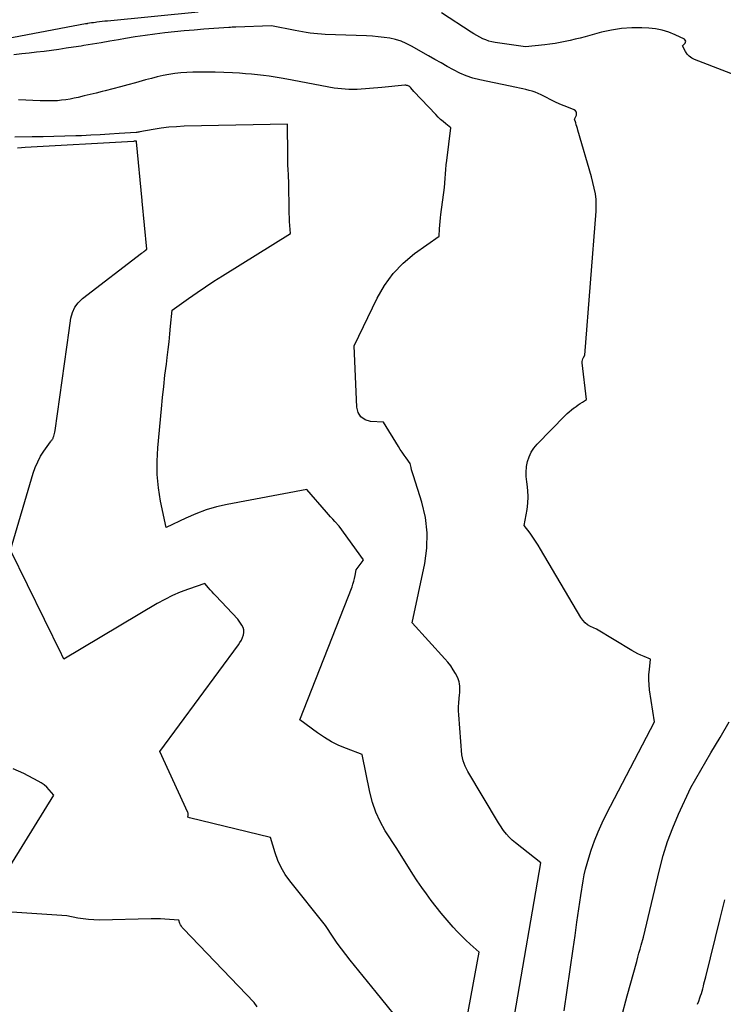
# Model space of a CAD drawing. Units: inches. Extents: x 2628089 to 2631216, y 1501508 to 1503695.
# Drawn here: x 2629395 to 2629453, y 1502026 to 1502107 of the extents above; entities that cross this region are included whole.
import ezdxf

# ---------------------------------------------------------------- set-up
doc = ezdxf.new("R2010")
doc.units = ezdxf.units.IN
doc.header["$MEASUREMENT"] = 0
doc.layers.add('Tile_2737_06_SE_contour_2ft', color=73, linetype='Continuous')

msp = doc.modelspace()

# ---------------------------------------------------------------- linework, layer by layer
at = {"layer": 'Tile_2737_06_SE_contour_2ft'}
for points in [[(2629409.796, 1502108.072, 8382), (2629402.278, 1502107.35, 8382), (2629402.06, 1502107.328, 8382), (2629401.841, 1502107.303, 8382), (2629401.623, 1502107.276, 8382), (2629401.405, 1502107.248, 8382), (2629401.296, 1502107.233, 8382), (2629401.133, 1502107.209, 8382), (2629400.97, 1502107.185, 8382), (2629400.807, 1502107.159, 8382), (2629400.644, 1502107.132, 8382), (2629400.608, 1502107.126, 8382), (2629400.463, 1502107.102, 8382), (2629400.318, 1502107.078, 8382), (2629400.174, 1502107.054, 8382), (2629400.029, 1502107.031, 8382), (2629399.884, 1502107.007, 8382), (2629399.74, 1502106.983, 8382), (2629399.595, 1502106.957, 8382), (2629399.451, 1502106.931, 8382), (2629391.713, 1502105.467, 8382)], [(2629456.62, 1502101.98, 8382), (2629450.945, 1502104.163, 8382), (2629450.717, 1502104.28, 8382), (2629450.513, 1502104.425, 8382), (2629450.344, 1502104.61, 8382), (2629450.2, 1502104.822, 8382), (2629449.95, 1502105.29, 8382), (2629450.164, 1502105.501, 8382), (2629450.212, 1502105.597, 8382), (2629450.224, 1502105.686, 8382), (2629450.183, 1502105.767, 8382), (2629450.107, 1502105.841, 8382), (2629449.338, 1502106.207, 8382), (2629448.81, 1502106.42, 8382), (2629448.27, 1502106.589, 8382), (2629447.715, 1502106.694, 8382), (2629447.148, 1502106.755, 8382), (2629446.59, 1502106.781, 8382), (2629445.741, 1502106.781, 8382), (2629444.897, 1502106.728, 8382), (2629444.061, 1502106.597, 8382), (2629443.232, 1502106.413, 8382), (2629441.882, 1502106.047, 8382), (2629441.469, 1502105.938, 8382), (2629441.056, 1502105.833, 8382), (2629440.64, 1502105.734, 8382), (2629440.224, 1502105.639, 8382), (2629439.806, 1502105.554, 8382), (2629439.386, 1502105.479, 8382), (2629438.964, 1502105.418, 8382), (2629438.54, 1502105.367, 8382), (2629436.93, 1502105.2, 8382), (2629434.423, 1502105.566, 8382), (2629434.156, 1502105.618, 8382), (2629433.893, 1502105.686, 8382), (2629433.638, 1502105.776, 8382), (2629433.388, 1502105.883, 8382), (2629433.144, 1502106.007, 8382), (2629432.903, 1502106.137, 8382), (2629432.668, 1502106.276, 8382), (2629432.436, 1502106.421, 8382), (2629429.986, 1502108.019, 8382)], [(2629437.018, 1502070.302, 8380), (2629437.027, 1502070.387, 8380), (2629437.101, 1502070.802, 8380), (2629437.231, 1502071.199, 8380), (2629437.4, 1502071.574, 8380), (2629437.627, 1502071.918, 8380), (2629437.893, 1502072.239, 8380), (2629440.217, 1502074.618, 8380), (2629440.384, 1502074.781, 8380), (2629440.557, 1502074.939, 8380), (2629440.738, 1502075.088, 8380), (2629440.924, 1502075.23, 8380), (2629440.967, 1502075.261, 8380), (2629441.136, 1502075.382, 8380), (2629441.306, 1502075.502, 8380), (2629441.478, 1502075.618, 8380), (2629441.652, 1502075.733, 8380), (2629442, 1502075.96, 8380), (2629441.647, 1502078.998, 8380), (2629441.645, 1502079.11, 8380), (2629441.658, 1502079.219, 8380), (2629441.692, 1502079.323, 8380), (2629441.74, 1502079.423, 8380), (2629441.86, 1502079.62, 8380), (2629442.793, 1502091.579, 8380), (2629442.807, 1502092.057, 8380), (2629442.79, 1502092.533, 8380), (2629442.727, 1502093.005, 8380), (2629442.634, 1502093.475, 8380), (2629442.4, 1502094.41, 8380), (2629441.281, 1502098.294, 8380), (2629441.237, 1502098.445, 8380), (2629441.191, 1502098.597, 8380), (2629441.144, 1502098.748, 8380), (2629441.097, 1502098.899, 8380), (2629441, 1502099.2, 8380), (2629441.153, 1502099.529, 8380), (2629441.176, 1502099.672, 8380), (2629441.159, 1502099.8, 8380), (2629441.083, 1502099.902, 8380), (2629440.967, 1502099.989, 8380), (2629440.361, 1502100.223, 8380), (2629439.915, 1502100.404, 8380), (2629439.474, 1502100.596, 8380), (2629439.04, 1502100.802, 8380), (2629438.61, 1502101.019, 8380), (2629438.233, 1502101.217, 8380), (2629437.992, 1502101.334, 8380), (2629437.747, 1502101.438, 8380), (2629437.494, 1502101.524, 8380), (2629437.237, 1502101.599, 8380), (2629436.977, 1502101.662, 8380), (2629436.715, 1502101.724, 8380), (2629436.454, 1502101.782, 8380), (2629436.191, 1502101.838, 8380), (2629433.156, 1502102.464, 8380), (2629432.586, 1502102.61, 8380), (2629432.028, 1502102.791, 8380), (2629431.49, 1502103.023, 8380), (2629430.965, 1502103.29, 8380), (2629430.45, 1502103.583, 8380), (2629429.935, 1502103.876, 8380), (2629429.42, 1502104.169, 8380), (2629428.905, 1502104.462, 8380), (2629427.49, 1502105.267, 8380), (2629427.06, 1502105.483, 8380), (2629426.619, 1502105.668, 8380), (2629426.161, 1502105.806, 8380), (2629425.691, 1502105.914, 8380), (2629425.213, 1502105.987, 8380), (2629424.732, 1502106.048, 8380), (2629424.25, 1502106.089, 8380), (2629423.767, 1502106.117, 8380), (2629420.328, 1502106.243, 8380), (2629420.015, 1502106.26, 8380), (2629419.702, 1502106.282, 8380), (2629419.39, 1502106.314, 8380), (2629419.079, 1502106.352, 8380), (2629418.768, 1502106.398, 8380), (2629418.458, 1502106.447, 8380), (2629418.149, 1502106.501, 8380), (2629417.841, 1502106.558, 8380), (2629415.88, 1502106.94, 8380), (2629412.915, 1502106.841, 8380), (2629412.77, 1502106.835, 8380), (2629412.625, 1502106.828, 8380), (2629412.479, 1502106.819, 8380), (2629412.334, 1502106.81, 8380), (2629410.286, 1502106.663, 8380), (2629409.472, 1502106.599, 8380), (2629408.659, 1502106.527, 8380), (2629407.847, 1502106.446, 8380), (2629407.035, 1502106.357, 8380), (2629406.218, 1502106.256, 8380), (2629405.406, 1502106.147, 8380), (2629404.597, 1502106.025, 8380), (2629403.788, 1502105.895, 8380), (2629403.209, 1502105.797, 8380), (2629402.486, 1502105.675, 8380), (2629401.764, 1502105.553, 8380), (2629401.041, 1502105.433, 8380), (2629400.318, 1502105.313, 8380), (2629400.095, 1502105.276, 8380), (2629399.482, 1502105.178, 8380), (2629398.87, 1502105.084, 8380), (2629398.257, 1502104.995, 8380), (2629397.643, 1502104.909, 8380), (2629397.029, 1502104.829, 8380), (2629396.414, 1502104.753, 8380), (2629395.798, 1502104.683, 8380), (2629395.182, 1502104.617, 8380), (2629394.533, 1502104.55, 8380)], [(2629436.02, 1502024.849, 8378), (2629438.22, 1502037.52, 8378), (2629436.11, 1502039.169, 8378), (2629435.975, 1502039.28, 8378), (2629435.842, 1502039.394, 8378), (2629435.716, 1502039.514, 8378), (2629435.592, 1502039.637, 8378), (2629435.35, 1502039.89, 8378), (2629435.126, 1502040.197, 8378), (2629435.016, 1502040.353, 8378), (2629434.909, 1502040.51, 8378), (2629434.807, 1502040.67, 8378), (2629434.707, 1502040.832, 8378), (2629432.17, 1502045.1, 8378), (2629431.941, 1502045.539, 8378), (2629431.841, 1502045.763, 8378), (2629431.76, 1502045.992, 8378), (2629431.707, 1502046.229, 8378), (2629431.673, 1502046.472, 8378), (2629431.408, 1502049.793, 8378), (2629431.391, 1502050.129, 8378), (2629431.387, 1502050.466, 8378), (2629431.402, 1502050.801, 8378), (2629431.43, 1502051.137, 8378), (2629431.465, 1502051.445, 8378), (2629431.482, 1502051.627, 8378), (2629431.494, 1502051.809, 8378), (2629431.498, 1502051.992, 8378), (2629431.498, 1502052.175, 8378), (2629431.481, 1502052.354, 8378), (2629431.448, 1502052.53, 8378), (2629431.391, 1502052.699, 8378), (2629431.318, 1502052.864, 8378), (2629431.133, 1502053.212, 8378), (2629430.943, 1502053.54, 8378), (2629430.738, 1502053.856, 8378), (2629430.509, 1502054.156, 8378), (2629430.265, 1502054.446, 8378), (2629427.54, 1502057.44, 8378), (2629428.59, 1502062.335, 8378), (2629428.761, 1502063.621, 8378), (2629428.798, 1502064.902, 8378), (2629428.636, 1502066.172, 8378), (2629428.34, 1502067.436, 8378), (2629427.644, 1502069.613, 8378), (2629427.592, 1502069.784, 8378), (2629427.543, 1502069.955, 8378), (2629427.499, 1502070.128, 8378), (2629427.458, 1502070.302, 8378), (2629427.38, 1502070.65, 8378), (2629427.038, 1502071.106, 8378), (2629426.87, 1502071.337, 8378), (2629426.707, 1502071.57, 8378), (2629426.551, 1502071.809, 8378), (2629426.399, 1502072.05, 8378), (2629425.18, 1502074.06, 8378), (2629424.086, 1502074.138, 8378), (2629423.644, 1502074.279, 8378), (2629423.292, 1502074.507, 8378), (2629423.075, 1502074.866, 8378), (2629422.947, 1502075.312, 8378), (2629422.74, 1502080.41, 8378), (2629424.636, 1502084.356, 8378), (2629425.249, 1502085.418, 8378), (2629425.957, 1502086.402, 8378), (2629426.803, 1502087.269, 8378), (2629427.743, 1502088.057, 8378), (2629429.77, 1502089.51, 8378), (2629429.809, 1502090.111, 8378), (2629429.831, 1502090.412, 8378), (2629429.858, 1502090.712, 8378), (2629429.89, 1502091.011, 8378), (2629429.926, 1502091.311, 8378), (2629430.22, 1502093.55, 8378), (2629430.268, 1502094.297, 8378), (2629430.295, 1502094.671, 8378), (2629430.328, 1502095.044, 8378), (2629430.367, 1502095.416, 8378), (2629430.412, 1502095.788, 8378), (2629430.76, 1502098.48, 8378), (2629430.324, 1502098.829, 8378), (2629430.11, 1502099.008, 8378), (2629429.901, 1502099.192, 8378), (2629429.7, 1502099.385, 8378), (2629429.504, 1502099.583, 8378), (2629427.67, 1502101.51, 8378), (2629427.438, 1502101.802, 8378), (2629427.391, 1502101.854, 8378), (2629427.338, 1502101.9, 8378), (2629427.28, 1502101.938, 8378), (2629427.218, 1502101.971, 8378), (2629427.151, 1502101.994, 8378), (2629427.083, 1502102.01, 8378), (2629427.014, 1502102.016, 8378), (2629426.943, 1502102.015, 8378), (2629425.04, 1502101.84, 8378), (2629422.977, 1502101.678, 8378), (2629422.809, 1502101.668, 8378), (2629422.641, 1502101.665, 8378), (2629422.473, 1502101.668, 8378), (2629422.305, 1502101.677, 8378), (2629421.07, 1502101.77, 8378), (2629417.157, 1502102.526, 8378), (2629416.672, 1502102.615, 8378), (2629416.186, 1502102.697, 8378), (2629415.698, 1502102.77, 8378), (2629415.208, 1502102.835, 8378), (2629414.718, 1502102.891, 8378), (2629414.228, 1502102.94, 8378), (2629413.736, 1502102.979, 8378), (2629413.243, 1502103.011, 8378), (2629412.645, 1502103.044, 8378), (2629411.931, 1502103.076, 8378), (2629411.217, 1502103.1, 8378), (2629410.502, 1502103.111, 8378), (2629409.788, 1502103.112, 8378), (2629409.353, 1502103.109, 8378), (2629408.857, 1502103.092, 8378), (2629408.363, 1502103.057, 8378), (2629407.871, 1502102.996, 8378), (2629407.382, 1502102.916, 8378), (2629406.895, 1502102.817, 8378), (2629406.41, 1502102.71, 8378), (2629405.928, 1502102.59, 8378), (2629405.447, 1502102.463, 8378), (2629404.608, 1502102.23, 8378), (2629403.985, 1502102.058, 8378), (2629403.36, 1502101.89, 8378), (2629402.734, 1502101.725, 8378), (2629402.108, 1502101.564, 8378), (2629401.852, 1502101.499, 8378), (2629401.353, 1502101.373, 8378), (2629400.853, 1502101.251, 8378), (2629400.352, 1502101.132, 8378), (2629399.851, 1502101.016, 8378), (2629399.54, 1502100.945, 8378), (2629399.192, 1502100.874, 8378), (2629398.843, 1502100.815, 8378), (2629398.491, 1502100.772, 8378), (2629398.137, 1502100.741, 8378), (2629397.782, 1502100.724, 8378), (2629397.427, 1502100.715, 8378), (2629397.072, 1502100.719, 8378), (2629396.717, 1502100.73, 8378), (2629394.91, 1502100.818, 8378)], [(2629431.922, 1502023.654, 8376), (2629433.11, 1502030.12, 8376), (2629432.358, 1502030.777, 8376), (2629431.989, 1502031.112, 8376), (2629431.63, 1502031.457, 8376), (2629431.286, 1502031.817, 8376), (2629430.951, 1502032.187, 8376), (2629429.95, 1502033.34, 8376), (2629429.132, 1502034.4, 8376), (2629428.731, 1502034.935, 8376), (2629428.34, 1502035.478, 8376), (2629427.965, 1502036.031, 8376), (2629427.6, 1502036.591, 8376), (2629426.26, 1502038.71, 8376), (2629425.315, 1502040.182, 8376), (2629424.888, 1502040.937, 8376), (2629424.521, 1502041.716, 8376), (2629424.244, 1502042.53, 8376), (2629424.027, 1502043.37, 8376), (2629423.4, 1502046.51, 8376), (2629422.105, 1502046.989, 8376), (2629421.472, 1502047.255, 8376), (2629420.858, 1502047.555, 8376), (2629420.271, 1502047.907, 8376), (2629419.703, 1502048.293, 8376), (2629418.24, 1502049.38, 8376), (2629422.558, 1502060.415, 8376), (2629422.639, 1502060.643, 8376), (2629422.712, 1502060.873, 8376), (2629422.771, 1502061.107, 8376), (2629422.822, 1502061.343, 8376), (2629422.91, 1502061.82, 8376), (2629423.475, 1502062.585, 8376), (2629423.5, 1502062.659, 8376), (2629421.48, 1502065.45, 8376), (2629421.132, 1502065.832, 8376), (2629420.959, 1502066.023, 8376), (2629420.787, 1502066.216, 8376), (2629420.617, 1502066.409, 8376), (2629420.447, 1502066.604, 8376), (2629418.82, 1502068.49, 8376), (2629412.218, 1502067.24, 8376), (2629411.334, 1502067.037, 8376), (2629410.464, 1502066.79, 8376), (2629409.617, 1502066.475, 8376), (2629408.784, 1502066.116, 8376), (2629407.14, 1502065.33, 8376), (2629406.692, 1502067.52, 8376), (2629406.518, 1502068.617, 8376), (2629406.409, 1502069.718, 8376), (2629406.397, 1502070.825, 8376), (2629406.452, 1502071.935, 8376), (2629406.756, 1502075.185, 8376), (2629406.848, 1502076.112, 8376), (2629406.947, 1502077.039, 8376), (2629407.055, 1502077.965, 8376), (2629407.17, 1502078.89, 8376), (2629407.242, 1502079.44, 8376), (2629407.322, 1502080.09, 8376), (2629407.397, 1502080.741, 8376), (2629407.464, 1502081.393, 8376), (2629407.525, 1502082.045, 8376), (2629407.64, 1502083.35, 8376), (2629409.018, 1502084.334, 8376), (2629409.711, 1502084.819, 8376), (2629410.41, 1502085.296, 8376), (2629411.118, 1502085.76, 8376), (2629411.831, 1502086.215, 8376), (2629417.45, 1502089.73, 8376), (2629417.406, 1502090.392, 8376), (2629417.387, 1502090.723, 8376), (2629417.372, 1502091.054, 8376), (2629417.362, 1502091.385, 8376), (2629417.355, 1502091.716, 8376), (2629417.33, 1502093.81, 8376), (2629417.281, 1502094.613, 8376), (2629417.26, 1502095.014, 8376), (2629417.243, 1502095.416, 8376), (2629417.232, 1502095.818, 8376), (2629417.225, 1502096.22, 8376), (2629417.2, 1502098.78, 8376), (2629408.658, 1502098.613, 8376), (2629408.012, 1502098.585, 8376), (2629407.367, 1502098.535, 8376), (2629406.726, 1502098.455, 8376), (2629406.087, 1502098.353, 8376), (2629404.962, 1502098.146, 8376), (2629404.887, 1502098.134, 8376), (2629404.811, 1502098.123, 8376), (2629404.735, 1502098.114, 8376), (2629404.659, 1502098.107, 8376), (2629403.25, 1502098.005, 8376), (2629402.469, 1502097.953, 8376), (2629401.688, 1502097.906, 8376), (2629400.906, 1502097.867, 8376), (2629400.124, 1502097.834, 8376), (2629399.671, 1502097.817, 8376), (2629398.763, 1502097.786, 8376), (2629397.855, 1502097.761, 8376), (2629396.946, 1502097.742, 8376), (2629396.037, 1502097.728, 8376), (2629394.599, 1502097.711, 8376)], [(2629427.018, 1502023.738, 8374), (2629424.55, 1502026.78, 8374), (2629422.397, 1502029.447, 8374), (2629422.035, 1502029.909, 8374), (2629421.681, 1502030.378, 8374), (2629421.341, 1502030.856, 8374), (2629421.009, 1502031.341, 8374), (2629420.36, 1502032.32, 8374), (2629417.407, 1502036.011, 8374), (2629417.022, 1502036.554, 8374), (2629416.682, 1502037.12, 8374), (2629416.408, 1502037.72, 8374), (2629416.179, 1502038.345, 8374), (2629415.79, 1502039.63, 8374), (2629409.08, 1502041.251, 8374), (2629408.95, 1502041.31, 8374), (2629408.978, 1502041.441, 8374), (2629408.985, 1502041.506, 8374), (2629408.984, 1502041.57, 8374), (2629408.971, 1502041.632, 8374), (2629408.95, 1502041.694, 8374), (2629406.62, 1502046.76, 8374), (2629413.142, 1502055.599, 8374), (2629413.27, 1502055.792, 8374), (2629413.385, 1502055.992, 8374), (2629413.48, 1502056.202, 8374), (2629413.562, 1502056.419, 8374), (2629413.599, 1502056.635, 8374), (2629413.597, 1502056.846, 8374), (2629413.536, 1502057.048, 8374), (2629413.436, 1502057.244, 8374), (2629413.1, 1502057.72, 8374), (2629411.274, 1502059.661, 8374), (2629411.118, 1502059.829, 8374), (2629410.962, 1502059.997, 8374), (2629410.808, 1502060.167, 8374), (2629410.655, 1502060.338, 8374), (2629410.35, 1502060.68, 8374), (2629408.994, 1502060.218, 8374), (2629408.325, 1502059.966, 8374), (2629407.668, 1502059.688, 8374), (2629407.031, 1502059.369, 8374), (2629406.406, 1502059.023, 8374), (2629398.66, 1502054.41, 8374), (2629398.493, 1502054.778, 8374), (2629398.467, 1502054.824, 8374), (2629394.26, 1502063.45, 8374), (2629396.137, 1502069.833, 8374), (2629396.307, 1502070.319, 8374), (2629396.506, 1502070.791, 8374), (2629396.751, 1502071.24, 8374), (2629397.025, 1502071.676, 8374), (2629397.556, 1502072.435, 8374), (2629397.588, 1502072.479, 8374), (2629397.622, 1502072.523, 8374), (2629397.656, 1502072.566, 8374), (2629397.691, 1502072.608, 8374), (2629397.725, 1502072.652, 8374), (2629397.754, 1502072.697, 8374), (2629397.778, 1502072.746, 8374), (2629397.798, 1502072.797, 8374), (2629397.836, 1502072.914, 8374), (2629397.87, 1502073.026, 8374), (2629397.899, 1502073.139, 8374), (2629397.923, 1502073.253, 8374), (2629397.942, 1502073.368, 8374), (2629399.12, 1502081.68, 8374), (2629399.261, 1502082.691, 8374), (2629399.386, 1502083.164, 8374), (2629399.575, 1502083.6, 8374), (2629399.861, 1502083.98, 8374), (2629400.211, 1502084.322, 8374), (2629405.115, 1502088.08, 8374), (2629405.161, 1502088.115, 8374), (2629405.207, 1502088.151, 8374), (2629405.253, 1502088.187, 8374), (2629405.298, 1502088.223, 8374), (2629405.39, 1502088.295, 8374), (2629405.454, 1502088.344, 8374), (2629405.56, 1502088.41, 8374), (2629405.163, 1502092.41, 8374), (2629405.16, 1502092.45, 8374), (2629404.691, 1502097.331, 8374), (2629404.69, 1502097.38, 8374), (2629404.543, 1502097.378, 8374), (2629404.506, 1502097.374, 8374), (2629404.458, 1502097.368, 8374), (2629395.472, 1502096.846, 8374), (2629395.158, 1502096.83, 8374), (2629394.844, 1502096.815, 8374)], [(2629440.136, 1502025.248, 8380), (2629440.88, 1502030.389, 8380), (2629441.042, 1502031.491, 8380), (2629441.205, 1502032.594, 8380), (2629441.37, 1502033.696, 8380), (2629441.538, 1502034.798, 8380), (2629441.726, 1502036.031, 8380), (2629441.813, 1502036.513, 8380), (2629441.915, 1502036.992, 8380), (2629442.04, 1502037.465, 8380), (2629442.182, 1502037.933, 8380), (2629442.389, 1502038.563, 8380), (2629442.664, 1502039.337, 8380), (2629442.964, 1502040.099, 8380), (2629443.3, 1502040.847, 8380), (2629443.661, 1502041.584, 8380), (2629447.63, 1502049.21, 8380), (2629447.225, 1502051.862, 8380), (2629447.178, 1502052.286, 8380), (2629447.155, 1502052.71, 8380), (2629447.167, 1502053.134, 8380), (2629447.203, 1502053.56, 8380), (2629447.31, 1502054.41, 8380), (2629446.773, 1502054.627, 8380), (2629446.507, 1502054.742, 8380), (2629446.246, 1502054.865, 8380), (2629445.99, 1502055, 8380), (2629445.739, 1502055.143, 8380), (2629442.83, 1502056.89, 8380), (2629442.324, 1502057.132, 8380), (2629442.089, 1502057.272, 8380), (2629441.875, 1502057.435, 8380), (2629441.693, 1502057.634, 8380), (2629441.534, 1502057.856, 8380), (2629438.192, 1502063.527, 8380), (2629437.984, 1502063.869, 8380), (2629437.769, 1502064.207, 8380), (2629437.544, 1502064.537, 8380), (2629437.313, 1502064.864, 8380), (2629436.84, 1502065.51, 8380), (2629437.063, 1502066.824, 8380), (2629437.125, 1502067.349, 8380), (2629437.153, 1502067.874, 8380), (2629437.13, 1502068.399, 8380), (2629437.071, 1502068.924, 8380), (2629437.038, 1502069.134, 8380), (2629436.995, 1502069.553, 8380), (2629436.986, 1502069.971, 8380), (2629437.018, 1502070.302, 8380)], [(2629444.903, 1502024.713, 8382), (2629445.369, 1502026.482, 8382), (2629446.156, 1502029.346, 8382), (2629446.248, 1502029.679, 8382), (2629446.341, 1502030.012, 8382), (2629446.435, 1502030.344, 8382), (2629446.53, 1502030.676, 8382), (2629446.72, 1502031.34, 8382), (2629448.031, 1502036.945, 8382), (2629448.346, 1502038.126, 8382), (2629448.708, 1502039.291, 8382), (2629449.14, 1502040.431, 8382), (2629449.62, 1502041.556, 8382), (2629450.65, 1502043.78, 8382), (2629452.307, 1502046.633, 8382), (2629453.061, 1502047.92, 8382), (2629453.823, 1502049.202, 8382)], [(2629392.773, 1502034.981, 8372), (2629397.83, 1502043.13, 8372), (2629397.454, 1502043.581, 8372), (2629397.254, 1502043.792, 8372), (2629397.041, 1502043.986, 8372), (2629396.805, 1502044.154, 8372), (2629396.556, 1502044.303, 8372), (2629395.354, 1502044.929, 8372), (2629394.476, 1502045.309, 8372)], [(2629451.198, 1502025.78, 8384), (2629451.301, 1502026.053, 8384), (2629451.4, 1502026.327, 8384), (2629451.456, 1502026.491, 8384), (2629451.52, 1502026.686, 8384), (2629451.58, 1502026.881, 8384), (2629451.634, 1502027.078, 8384), (2629451.684, 1502027.277, 8384), (2629451.732, 1502027.476, 8384), (2629451.78, 1502027.675, 8384), (2629451.829, 1502027.874, 8384), (2629451.878, 1502028.073, 8384), (2629453.086, 1502032.913, 8384), (2629453.276, 1502033.675, 8384), (2629453.468, 1502034.437, 8384)], [(2629414.698, 1502025.574, 8372), (2629414.45, 1502025.93, 8372), (2629408.58, 1502032.049, 8372), (2629408.493, 1502032.151, 8372), (2629408.414, 1502032.259, 8372), (2629408.348, 1502032.376, 8372), (2629408.291, 1502032.497, 8372), (2629408.19, 1502032.75, 8372), (2629407.431, 1502032.819, 8372), (2629407.051, 1502032.847, 8372), (2629406.67, 1502032.866, 8372), (2629406.29, 1502032.872, 8372), (2629405.909, 1502032.87, 8372), (2629401.621, 1502032.772, 8372), (2629401.168, 1502032.778, 8372), (2629400.716, 1502032.803, 8372), (2629400.268, 1502032.859, 8372), (2629399.821, 1502032.936, 8372), (2629398.93, 1502033.12, 8372), (2629393.094, 1502033.513, 8372)]]:
    msp.add_polyline3d(points, dxfattribs=at)

doc.saveas('drawing.dxf')
